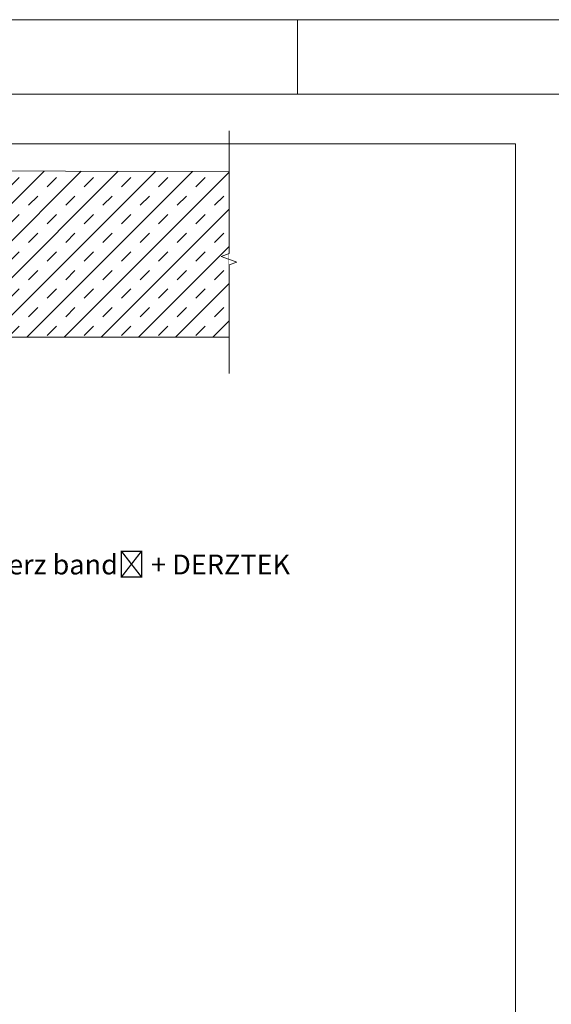
# Model space of a CAD drawing. Units: millimetres. Extents: x 284 to 6224, y 266 to 3416.
# Drawn here: x 3086 to 3407, y 2821 to 3416 of the extents above; entities that cross this region are included whole.
import ezdxf
from ezdxf import colors
from ezdxf.entities.mleader import LeaderData, LeaderLine
from ezdxf.math import Vec2, Vec3

# ---------------------------------------------------------------- set-up
doc = ezdxf.new("R2010")
doc.units = ezdxf.units.MM
for name, color, linetype, lineweight in [('DLS_Döşeme', 7, 'Continuous', 0), ('DLS_Hatch', 252, 'Continuous', 0), ('DLS_Lejand', 7, 'Continuous', 0), ('DLS_Multileader', 254, 'Continuous', 0), ('DLS_Sembol_2', 8, 'Continuous', 0)]:
    doc.layers.add(name, color=color, linetype=linetype, lineweight=lineweight)
doc.styles.get("Standard").update_dxf_attribs({"font": 'arial.ttf'})

# ---------------------------------------------------------------- blocks, each defined once
blk = doc.blocks.new('*U2')
for p, q in [((-90, 11790), (-90, 2970)), ((-90, 5940), (0, 5940))]:
    blk.add_line(p, q)
blk.add_lwpolyline([(-6300, 0), (-6300, 11880), (0, 11880), (0, 0)], close=True)
blk = doc.blocks.new('DLS_Kesik')
blk.add_wipeout([(-6.14, 0), (21.02, 0), (21.08, -6.06), (-6.08, -6.06)])
blk.add_lwpolyline([(21.02, 0), (7.3, 0), (6.98, 0.87), (6.35, -0.87), (6.03, 0), (-6.14, 0)])
blk = doc.blocks.new('_Dot')
at = {"color": 0, "linetype": 'ByBlock', "lineweight": -2}
blk.add_line((-0.5, 0), (-1, 0), dxfattribs=at)
at = {"color": 0, "linetype": 'ByBlock', "const_width": 0.5}
blk.add_lwpolyline([(-0.25, 0, 1), (0.25, 0, 1)], format="xyb", close=True, dxfattribs=at)

msp = doc.modelspace()

# ---------------------------------------------------------------- hatches: boundary and pattern name
at = {"layer": 'DLS_Hatch'}
h = msp.add_hatch(dxfattribs=at)
h.set_pattern_fill('TRANS', color=256, scale=2.5, angle=45, style=0)
h.set_pattern_definition([(45, (9012.679, -58.362), (-11.22532, 11.22532), []), (45, (9007.066, -52.75), (-11.22532, 11.22532), [7.9375, -7.9375])])
h.paths.add_polyline_path([(3212.42, 3324.03), (2816.75, 3324.8), (2816.75, 3124.8), (3019.89, 3124.03), (3019.89, 3224.03), (3212.42, 3224.03)])
h.paths.add_polyline_path([(3212.42, 2249.45), (2816.3, 2249.46), (2816.3, 2079.29), (3019.89, 2079.28), (3019.89, 2149.45), (3212.42, 2149.45)])

# ---------------------------------------------------------------- linework, layer by layer
at = {"layer": 'DLS_Döşeme'}
msp.add_lwpolyline([(3212.42, 3324.03), (2816.75, 3324.8), (2816.75, 3124.8), (3019.89, 3124.03), (3019.89, 3224.03), (3212.42, 3224.03)], close=True, dxfattribs=at)

# ---------------------------------------------------------------- block references
at = {"layer": 'DLS_Lejand', "xscale": -0.5, "yscale": 0.5, "zscale": 0.5, "rotation": 270}
msp.add_blockref('*U2', (283.89, 3415.71), dxfattribs=at)

# ---------------------------------------------------------------- leaders
at = {"layer": 'DLS_Multileader'}
ml = msp.add_multileader_mtext('Standard', dxfattribs=at)
ml.set_content('Derz bandı + DERZTEK', color=256)
ml.set_leader_properties(color=256)
ml.set_arrow_properties(name='DOT')
ml.build(insert=Vec2(0, 0))
ml.multileader.update_dxf_attribs({"dogleg_length": 20, "arrow_head_size": 6})
ctx = ml.context
ctx.base_point, ctx.char_height, ctx.arrow_head_size, ctx.landing_gap_size, ctx.plane_origin = Vec3(3057.72, 3086.67), 12, 6, 10, Vec3(3001.82, 3122.58)
notes = []
notes.append((ctx, [(0, (1, 1, 0), (3037.72, 3086.67), (1, 0), 20, [(0, [(3001.82, 3122.58)], 0, [])])]))
ctx.mtext.insert, ctx.mtext.flow_direction = Vec3(3067.72, 3092.77), 5
for ctx, leaders in notes:
    for number, flags, end, landing, length, lines in leaders:
        leader = LeaderData()
        leader.index, (leader.has_last_leader_line, leader.has_dogleg_vector, leader.attachment_direction) = number, flags
        leader.last_leader_point, leader.dogleg_vector, leader.dogleg_length = Vec3(end), Vec3(landing), length
        for number, points, colour, breaks in lines:
            line = LeaderLine()
            line.index, line.vertices, line.color, line.breaks = number, Vec3.list(points), colors.encode_raw_color(colour), breaks
            leader.lines.append(line)
        ctx.leaders.append(leader)

# ---------------------------------------------------------------- next in the draw order: block references
at = {"layer": 'DLS_Sembol_2', "xscale": 5.39327066081852, "yscale": 5.39327066081852, "zscale": 5.39327066081852, "rotation": 90}
msp.add_blockref('DLS_Kesik', (3212.42, 3235.14), dxfattribs=at)

# ---------------------------------------------------------------- next in the draw order: linework, layer by layer
at = {"layer": 'DLS_Lejand'}
for points in [[(3415.39, 1885.71), (2407.89, 1885.71), (2407.89, 3370.71), (3415.39, 3370.71)], [(3385.39, 1915.71), (2437.89, 1915.71), (2437.89, 3340.71), (3385.39, 3340.71)]]:
    msp.add_lwpolyline(points, close=True, dxfattribs=at)

doc.saveas('drawing.dxf')
